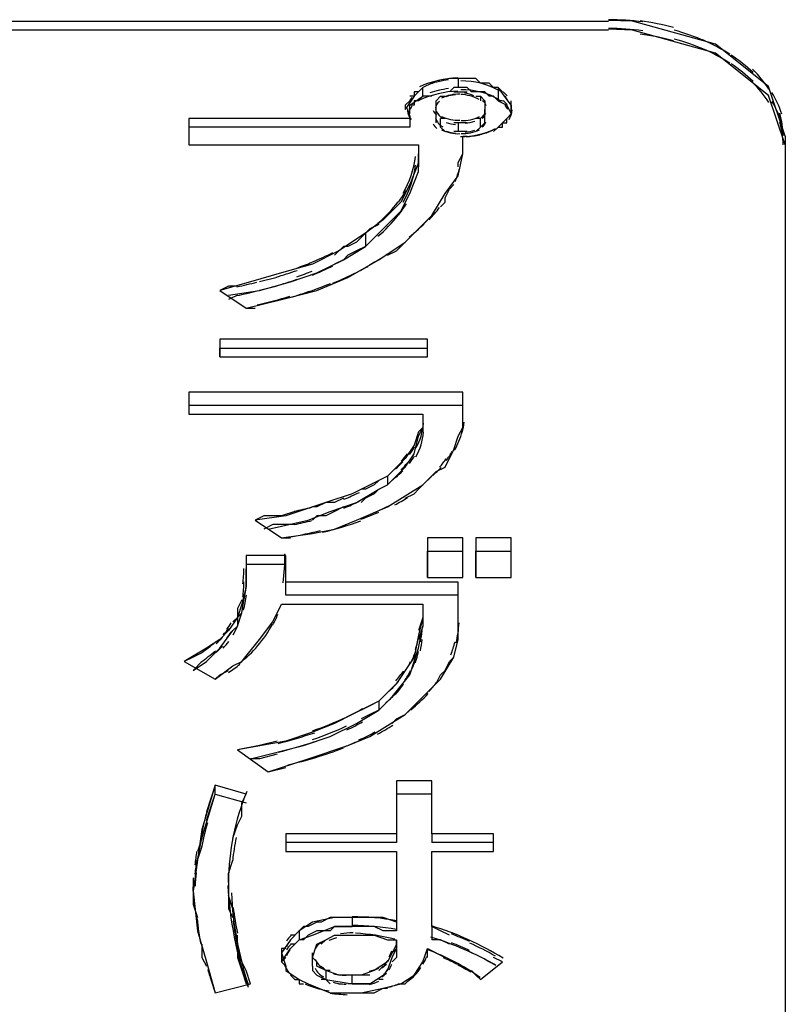
# Model space of a CAD drawing. Extents: x -192 to 204, y -138 to 138.
# Drawn here: x 97 to 99, y 52 to 54 of the extents above; entities that cross this region are included whole.
import ezdxf

# ---------------------------------------------------------------- set-up
doc = ezdxf.new("R2010")
doc.units = 0
doc.layers.get('0').update_dxf_attribs({"linetype": 'CONTINUOUS'})

msp = doc.modelspace()

# ---------------------------------------------------------------- linework, layer by layer
at = {"linetype": 'CONTINUOUS'}
for p, q in [((95.730011, 54.279999), (98.390015, 54.279999)), ((98.444, 54.279999), (98.390015, 54.281998)), ((98.631989, 54.227997), (98.444, 54.279999)), ((98.390015, 54.259995), (95.730011, 54.259995)), ((98.444, 54.259995), (98.390015, 54.261993)), ((98.631989, 54.207993), (98.444, 54.259995)), ((98.752014, 54.132004), (98.631989, 54.227997)), ((98.752014, 54.112), (98.631989, 54.207993)), ((97.98999, 54.139999), (97.970001, 54.130005)), ((98.040009, 54.149994), (98.029999, 54.149994)), ((98.049988, 54.149994), (98.040009, 54.149994)), ((98.049988, 54.149994), (98.049988, 54.130005)), ((98.070007, 54.149994), (98.049988, 54.149994)), ((98.079987, 54.149994), (98.070007, 54.149994)), ((98.089996, 54.149994), (98.079987, 54.149994)), ((98.100006, 54.139999), (98.089996, 54.149994)), ((98.109985, 54.139999), (98.100006, 54.139999)), ((98.119995, 54.139999), (98.109985, 54.139999)), ((98.130005, 54.130005), (98.119995, 54.139999)), ((97.970001, 54.130005), (97.950012, 54.110001)), ((97.950012, 54.119995), (97.950012, 54.110001)), ((97.959991, 54.119995), (97.950012, 54.119995)), ((97.970001, 54.130005), (97.959991, 54.119995)), ((97.970001, 54.110001), (97.970001, 54.130005)), ((98.040009, 54.130005), (98.029999, 54.119995)), ((98.049988, 54.130005), (98.040009, 54.130005)), ((98.040009, 54.119995), (98.049988, 54.119995)), ((98.070007, 54.130005), (98.049988, 54.130005)), ((98.049988, 54.119995), (98.070007, 54.119995)), ((98.079987, 54.119995), (98.070007, 54.130005)), ((98.089996, 54.119995), (98.079987, 54.119995)), ((98.100006, 54.119995), (98.089996, 54.119995)), ((98.109985, 54.119995), (98.100006, 54.119995)), ((98.119995, 54.110001), (98.109985, 54.119995)), ((98.140015, 54.130005), (98.130005, 54.130005)), ((98.140015, 54.130005), (98.140015, 54.100006)), ((98.170013, 54.089996), (98.140015, 54.130005)), ((98.149994, 54.119995), (98.140015, 54.130005)), ((98.790009, 54.020004), (98.752014, 54.132004)), ((97.950012, 54.110001), (97.929993, 54.080002)), ((97.940002, 54.100006), (97.929993, 54.089996)), ((97.940002, 54.089996), (97.970001, 54.110001)), ((97.950012, 54.110001), (97.940002, 54.110001)), ((97.950012, 54.100006), (97.950012, 54.089996)), ((97.959991, 54.100006), (97.950012, 54.100006)), ((97.970001, 54.110001), (97.959991, 54.100006)), ((97.98999, 54.110001), (97.970001, 54.110001)), ((98, 54.100006), (98.01001, 54.110001)), ((98, 54.089996), (98, 54.100006)), ((98.01001, 54.110001), (98.019989, 54.110001)), ((98.089996, 54.110001), (98.100006, 54.110001)), ((98.100006, 54.110001), (98.109985, 54.100006)), ((98.100006, 54.110001), (98.100006, 54.100006)), ((98.109985, 54.100006), (98.109985, 54.080002)), ((98.130005, 54.110001), (98.119995, 54.110001)), ((98.140015, 54.100006), (98.130005, 54.110001)), ((98.140015, 54.100006), (98.160004, 54.089996)), ((98.149994, 54.100006), (98.140015, 54.100006)), ((98.170013, 54.089996), (98.170013, 54.100006)), ((98.790009, 54), (98.752014, 54.112)), ((97.929993, 54.089996), (97.929993, 54.080002)), ((97.940002, 54.070007), (97.940002, 54.089996)), ((97.950012, 54.089996), (97.940002, 54.089996)), ((98, 54.080002), (98, 54.089996)), ((98, 54.059998), (98, 54.089996)), ((98, 54.070007), (98, 54.080002)), ((98, 54.059998), (98, 54.080002)), ((98.109985, 54.070007), (98.100006, 54.059998)), ((98.109985, 54.089996), (98.109985, 54.080002)), ((98.109985, 54.080002), (98.109985, 54.070007)), ((98.109985, 54.059998), (98.109985, 54.080002)), ((98.160004, 54.089996), (98.170013, 54.070007)), ((98.160004, 54.059998), (98.170013, 54.070007)), ((98.170013, 54.070007), (98.170013, 54.089996)), ((98.170013, 54.089996), (98.170013, 54.080002)), ((98.170013, 54.070007), (98.170013, 54.080002)), ((97.440002, 54.059998), (97.440002, 54.039993)), ((97.940002, 54.059998), (97.440002, 54.059998)), ((97.440002, 54.059998), (97.440002, 54)), ((97.940002, 54.059998), (97.940002, 54.039993)), ((98, 54.050003), (98, 54.059998)), ((98.019989, 54.059998), (98.01001, 54.059998)), ((98.01001, 54.039993), (98.01001, 54.059998)), ((98.049988, 54.050003), (98.040009, 54.050003)), ((98.070007, 54.050003), (98.049988, 54.050003)), ((98.049988, 54.050003), (98.049988, 54.029999)), ((98.100006, 54.059998), (98.089996, 54.059998)), ((98.100006, 54.039993), (98.100006, 54.059998)), ((98.100006, 54.039993), (98.109985, 54.050003)), ((98.109985, 54.050003), (98.109985, 54.059998)), ((98.140015, 54.039993), (98.149994, 54.050003)), ((98.149994, 54.050003), (98.160004, 54.059998)), ((98.149994, 54.050003), (98.160004, 54.050003)), ((98.149994, 54.039993), (98.149994, 54.050003)), ((98.160004, 54.050003), (98.160004, 54.059998)), ((97.440002, 54.039993), (97.440002, 54)), ((97.940002, 54.039993), (97.440002, 54.039993)), ((98.019989, 54.029999), (98.01001, 54.039993)), ((98.049988, 54.029999), (98.040009, 54.029999)), ((98.070007, 54.029999), (98.049988, 54.029999)), ((98.100006, 54.039993), (98.089996, 54.029999)), ((98.130005, 54.029999), (98.140015, 54.039993)), ((98.140015, 54.039993), (98.149994, 54.039993)), ((98.059998, 54.009995), (98.059998, 54.020004)), ((98.059998, 54.020004), (98.070007, 54.020004)), ((98.059998, 53.979996), (98.059998, 54.009995)), ((98.059998, 53.990005), (98.059998, 54.009995)), ((98.790009, 54.020004), (98.790009, 48.630005)), ((97.440002, 54), (97.959991, 54)), ((97.959991, 54), (97.959991, 53.960007)), ((97.959991, 54), (97.959991, 53.979996)), ((97.959991, 54), (97.959991, 53.990005)), ((97.959991, 53.990005), (97.959991, 53.979996)), ((98.059998, 53.979996), (98.059998, 53.990005)), ((97.959991, 53.960007), (97.940002, 53.910004)), ((97.959991, 53.940002), (97.959991, 53.979996)), ((97.959991, 53.979996), (97.959991, 53.970001)), ((97.959991, 53.970001), (97.959991, 53.949997)), ((98.049988, 53.929993), (98.059998, 53.979996)), ((98.049988, 53.960007), (98.059998, 53.979996)), ((98.049988, 53.949997), (98.049988, 53.960007)), ((97.940002, 53.889999), (97.959991, 53.940002)), ((98.019989, 53.889999), (98.049988, 53.929993)), ((97.940002, 53.910004), (97.920013, 53.869995)), ((98.019989, 53.880005), (98.029999, 53.899994)), ((98.029999, 53.899994), (98.040009, 53.910004)), ((97.920013, 53.869995), (97.880005, 53.830002)), ((97.920013, 53.850006), (97.940002, 53.889999)), ((97.98999, 53.839996), (98.019989, 53.889999)), ((98.01001, 53.860001), (98.019989, 53.869995)), ((98.019989, 53.869995), (98.019989, 53.880005)), ((97.880005, 53.809998), (97.920013, 53.850006)), ((97.880005, 53.830002), (97.839996, 53.800003)), ((97.970001, 53.820007), (97.98999, 53.839996)), ((97.839996, 53.770004), (97.880005, 53.809998)), ((97.850006, 53.809998), (97.839996, 53.800003)), ((97.869995, 53.820007), (97.850006, 53.809998)), ((97.929993, 53.779999), (97.970001, 53.820007)), ((97.839996, 53.800003), (97.779999, 53.759995)), ((97.820007, 53.779999), (97.799988, 53.770004)), ((97.839996, 53.800003), (97.820007, 53.779999)), ((97.839996, 53.800003), (97.839996, 53.770004)), ((97.850006, 53.779999), (97.839996, 53.770004)), ((97.869995, 53.800003), (97.850006, 53.779999)), ((97.869995, 53.740005), (97.929993, 53.779999)), ((97.910004, 53.759995), (97.929993, 53.779999)), ((97.929993, 53.779999), (97.940002, 53.789993)), ((97.779999, 53.759995), (97.720001, 53.729996)), ((97.790009, 53.770004), (97.769989, 53.75)), ((97.790009, 53.740005), (97.839996, 53.770004)), ((97.799988, 53.770004), (97.790009, 53.770004)), ((97.820007, 53.759995), (97.799988, 53.75)), ((97.839996, 53.770004), (97.820007, 53.759995)), ((97.890015, 53.75), (97.910004, 53.759995)), ((97.730011, 53.710007), (97.790009, 53.740005)), ((97.790009, 53.740005), (97.769989, 53.729996)), ((97.799988, 53.75), (97.790009, 53.740005)), ((97.799988, 53.699997), (97.869995, 53.740005)), ((97.720001, 53.729996), (97.649994, 53.710007)), ((97.649994, 53.710007), (97.579987, 53.690002)), ((97.640015, 53.699997), (97.600006, 53.690002)), ((97.670013, 53.690002), (97.730011, 53.710007)), ((97.730011, 53.669998), (97.799988, 53.699997)), ((97.579987, 53.690002), (97.51001, 53.669998)), ((97.529999, 53.679993), (97.51001, 53.669998)), ((97.51001, 53.669998), (97.570007, 53.630005)), ((97.549988, 53.679993), (97.529999, 53.679993)), ((97.529999, 53.660004), (97.600006, 53.669998)), ((97.600006, 53.669998), (97.670013, 53.690002)), ((97.640015, 53.679993), (97.600006, 53.669998)), ((97.649994, 53.649994), (97.730011, 53.669998)), ((97.549988, 53.660004), (97.529999, 53.649994)), ((97.570007, 53.630005), (97.649994, 53.649994)), ((97.570007, 53.630005), (97.589996, 53.630005)), ((97.51001, 53.559998), (97.51001, 53.539993)), ((97.980011, 53.559998), (97.51001, 53.559998)), ((97.51001, 53.559998), (97.51001, 53.520004)), ((97.980011, 53.520004), (97.980011, 53.559998)), ((97.51001, 53.520004), (97.51001, 53.539993)), ((97.51001, 53.539993), (97.980011, 53.539993)), ((97.51001, 53.520004), (97.980011, 53.520004)), ((97.440002, 53.440002), (97.440002, 53.410004)), ((98.059998, 53.440002), (97.440002, 53.440002)), ((97.440002, 53.440002), (97.440002, 53.389999)), ((98.059998, 53.389999), (98.059998, 53.440002)), ((98.059998, 53.410004), (97.440002, 53.410004)), ((97.440002, 53.410004), (97.440002, 53.389999)), ((97.440002, 53.389999), (97.970001, 53.389999)), ((97.970001, 53.389999), (97.970001, 53.360001)), ((97.970001, 53.389999), (97.970001, 53.369995)), ((98.059998, 53.360001), (98.059998, 53.389999)), ((98.059998, 53.369995), (98.059998, 53.389999)), ((97.970001, 53.360001), (97.959991, 53.350006)), ((97.959991, 53.339996), (97.970001, 53.360001)), ((97.970001, 53.360001), (97.970001, 53.350006)), ((98.049988, 53.339996), (98.059998, 53.360001)), ((97.959991, 53.350006), (97.950012, 53.320007)), ((97.950012, 53.300003), (97.959991, 53.339996)), ((98.040009, 53.309998), (98.049988, 53.339996)), ((97.950012, 53.320007), (97.929993, 53.289993)), ((97.929993, 53.289993), (97.920013, 53.279999)), ((97.929993, 53.270004), (97.950012, 53.300003)), ((98.019989, 53.270004), (98.040009, 53.309998)), ((97.920013, 53.279999), (97.890015, 53.25)), ((97.890015, 53.229996), (97.929993, 53.270004)), ((97.910004, 53.270004), (97.890015, 53.25)), ((98, 53.259995), (98.019989, 53.270004)), ((97.890015, 53.25), (97.869995, 53.240005)), ((97.910004, 53.25), (97.890015, 53.229996)), ((97.890015, 53.25), (97.890015, 53.229996)), ((97.970001, 53.229996), (98, 53.259995)), ((97.970001, 53.229996), (97.98999, 53.25)), ((97.869995, 53.240005), (97.809998, 53.210007)), ((97.859985, 53.229996), (97.839996, 53.220001)), ((97.869995, 53.240005), (97.859985, 53.229996)), ((97.869995, 53.220001), (97.890015, 53.229996)), ((97.890015, 53.179993), (97.970001, 53.229996)), ((97.959991, 53.220001), (97.970001, 53.229996)), ((97.809998, 53.210007), (97.75, 53.190002)), ((97.790009, 53.199997), (97.769989, 53.190002)), ((97.820007, 53.190002), (97.869995, 53.220001)), ((97.839996, 53.220001), (97.829987, 53.220001)), ((97.839996, 53.199997), (97.829987, 53.190002)), ((97.859985, 53.210007), (97.839996, 53.199997)), ((97.869995, 53.220001), (97.859985, 53.210007)), ((97.929993, 53.199997), (97.950012, 53.210007)), ((97.950012, 53.210007), (97.959991, 53.220001)), ((97.75, 53.190002), (97.660004, 53.160004)), ((97.730011, 53.179993), (97.720001, 53.179993)), ((97.75, 53.190002), (97.730011, 53.179993)), ((97.769989, 53.190002), (97.75, 53.190002)), ((97.76001, 53.169998), (97.820007, 53.190002)), ((97.790009, 53.179993), (97.769989, 53.169998)), ((97.820007, 53.149994), (97.890015, 53.179993)), ((97.660004, 53.160004), (97.589996, 53.149994)), ((97.609985, 53.160004), (97.589996, 53.149994)), ((97.630005, 53.160004), (97.609985, 53.160004)), ((97.649994, 53.160004), (97.630005, 53.160004)), ((97.679993, 53.169998), (97.649994, 53.160004)), ((97.709991, 53.149994), (97.76001, 53.169998)), ((97.730011, 53.160004), (97.720001, 53.149994)), ((97.75, 53.160004), (97.730011, 53.160004)), ((97.769989, 53.169998), (97.75, 53.160004)), ((97.589996, 53.149994), (97.649994, 53.110001)), ((97.630005, 53.139999), (97.609985, 53.130005)), ((97.619995, 53.130005), (97.709991, 53.149994)), ((97.649994, 53.139999), (97.630005, 53.139999)), ((97.679993, 53.139999), (97.649994, 53.139999)), ((97.769989, 53.130005), (97.820007, 53.149994)), ((97.649994, 53.110001), (97.720001, 53.119995)), ((97.720001, 53.119995), (97.769989, 53.130005)), ((97.649994, 53.110001), (97.670013, 53.110001)), ((97.980011, 53.110001), (97.980011, 53.020004)), ((97.980011, 53.110001), (97.980011, 53.080002)), ((98.059998, 53.110001), (97.980011, 53.110001)), ((98.059998, 53.020004), (98.059998, 53.110001)), ((98.089996, 53.110001), (98.089996, 53.020004)), ((98.089996, 53.110001), (98.089996, 53.080002)), ((98.170013, 53.110001), (98.089996, 53.110001)), ((98.170013, 53.020004), (98.170013, 53.110001)), ((97.570007, 53.070007), (97.570007, 53.029999)), ((97.660004, 53.070007), (97.570007, 53.070007)), ((97.570007, 53.070007), (97.570007, 53.050003)), ((97.660004, 53.050003), (97.660004, 53.070007)), ((97.980011, 53.080002), (98.059998, 53.080002)), ((97.980011, 53.020004), (97.980011, 53.080002)), ((98.089996, 53.080002), (98.170013, 53.080002)), ((98.089996, 53.020004), (98.089996, 53.080002)), ((97.660004, 53.050003), (97.570007, 53.050003)), ((97.570007, 53.050003), (97.570007, 53.039993)), ((97.660004, 53.039993), (97.660004, 53.050003)), ((97.570007, 53.020004), (97.570007, 53.039993)), ((97.570007, 53.029999), (97.570007, 53)), ((97.570007, 53.029999), (97.570007, 53.009995)), ((97.660004, 53.020004), (97.660004, 53.039993)), ((97.570007, 53), (97.559998, 52.960007)), ((97.559998, 52.940002), (97.570007, 53)), ((97.570007, 53), (97.570007, 53.020004)), ((97.660004, 53.009995), (97.660004, 53.020004)), ((97.660004, 52.979996), (97.660004, 53.009995)), ((98.049988, 53.009995), (97.660004, 53.009995)), ((97.980011, 53.020004), (98.059998, 53.020004)), ((98.049988, 52.929993), (98.049988, 53.009995)), ((98.089996, 53.020004), (98.170013, 53.020004)), ((98.049988, 52.979996), (97.660004, 52.979996)), ((97.559998, 52.970001), (97.549988, 52.949997)), ((97.559998, 52.960007), (97.549988, 52.929993)), ((97.630005, 52.919998), (97.649994, 52.960007)), ((97.640015, 52.940002), (97.649994, 52.960007)), ((97.649994, 52.960007), (97.970001, 52.960007)), ((97.970001, 52.960007), (97.970001, 52.940002)), ((97.970001, 52.960007), (97.970001, 52.929993)), ((97.549988, 52.949997), (97.549988, 52.929993)), ((97.549988, 52.910004), (97.559998, 52.940002)), ((97.559998, 52.940002), (97.549988, 52.929993)), ((97.970001, 52.940002), (97.970001, 52.910004)), ((97.549988, 52.929993), (97.529999, 52.899994)), ((97.549988, 52.929993), (97.540009, 52.919998)), ((97.549988, 52.929993), (97.549988, 52.910004)), ((97.600006, 52.880005), (97.630005, 52.919998)), ((97.970001, 52.929993), (97.959991, 52.889999)), ((97.970001, 52.929993), (97.959991, 52.899994)), ((97.970001, 52.929993), (97.970001, 52.910004)), ((98.049988, 52.880005), (98.049988, 52.929993)), ((98.049988, 52.919998), (98.049988, 52.929993)), ((97.529999, 52.899994), (97.51001, 52.880005)), ((97.51001, 52.860001), (97.540009, 52.899994)), ((97.540009, 52.899994), (97.549988, 52.910004)), ((97.549988, 52.910004), (97.540009, 52.889999)), ((97.959991, 52.889999), (97.950012, 52.839996)), ((97.959991, 52.860001), (97.970001, 52.910004)), ((97.970001, 52.910004), (97.959991, 52.880005)), ((97.51001, 52.880005), (97.480011, 52.860001)), ((97.559998, 52.830002), (97.600006, 52.880005)), ((98.040009, 52.839996), (98.049988, 52.880005)), ((97.480011, 52.860001), (97.429993, 52.830002)), ((97.470001, 52.850006), (97.450012, 52.839996)), ((97.480011, 52.830002), (97.51001, 52.860001)), ((97.950012, 52.830002), (97.959991, 52.860001)), ((97.450012, 52.839996), (97.429993, 52.830002)), ((97.429993, 52.830002), (97.5, 52.789993)), ((97.450012, 52.809998), (97.480011, 52.830002)), ((97.470001, 52.830002), (97.450012, 52.809998)), ((97.540009, 52.820007), (97.559998, 52.830002)), ((97.950012, 52.839996), (97.929993, 52.809998)), ((97.940002, 52.800003), (97.950012, 52.830002)), ((98.01001, 52.789993), (98.040009, 52.839996)), ((98.019989, 52.809998), (98.029999, 52.830002)), ((98.029999, 52.830002), (98.040009, 52.839996)), ((97.5, 52.789993), (97.540009, 52.820007)), ((97.5, 52.789993), (97.51001, 52.800003)), ((97.51001, 52.800003), (97.529999, 52.809998)), ((97.899994, 52.75), (97.940002, 52.800003)), ((97.929993, 52.809998), (97.910004, 52.779999)), ((98, 52.779999), (98.01001, 52.800003)), ((98.01001, 52.800003), (98.019989, 52.809998)), ((97.910004, 52.779999), (97.869995, 52.740005)), ((97.970001, 52.75), (98.01001, 52.789993)), ((97.890015, 52.759995), (97.880005, 52.75)), ((97.869995, 52.740005), (97.809998, 52.710007)), ((97.869995, 52.740005), (97.850006, 52.729996)), ((97.869995, 52.720001), (97.899994, 52.75)), ((97.880005, 52.75), (97.869995, 52.740005)), ((97.869995, 52.740005), (97.869995, 52.720001)), ((97.890015, 52.740005), (97.880005, 52.729996)), ((97.929993, 52.710007), (97.970001, 52.75)), ((97.809998, 52.710007), (97.769989, 52.690002)), ((97.820007, 52.690002), (97.869995, 52.720001)), ((97.850006, 52.729996), (97.829987, 52.720001)), ((97.850006, 52.710007), (97.829987, 52.699997)), ((97.869995, 52.720001), (97.850006, 52.710007)), ((97.850006, 52.660004), (97.929993, 52.710007)), ((97.880005, 52.729996), (97.869995, 52.720001)), ((97.910004, 52.699997), (97.929993, 52.710007)), ((97.929993, 52.710007), (97.940002, 52.720001)), ((97.769989, 52.690002), (97.720001, 52.669998)), ((97.76001, 52.660004), (97.820007, 52.690002)), ((97.899994, 52.690002), (97.910004, 52.699997)), ((97.720001, 52.669998), (97.660004, 52.649994)), ((97.660004, 52.649994), (97.549988, 52.630005)), ((97.640015, 52.649994), (97.600006, 52.639999)), ((97.700012, 52.639999), (97.76001, 52.660004)), ((97.799988, 52.639999), (97.850006, 52.660004)), ((97.600006, 52.639999), (97.549988, 52.630005)), ((97.549988, 52.630005), (97.619995, 52.580002)), ((97.579987, 52.610001), (97.700012, 52.639999)), ((97.709991, 52.610001), (97.799988, 52.639999)), ((97.600006, 52.610001), (97.579987, 52.610001)), ((97.640015, 52.619995), (97.600006, 52.610001)), ((97.619995, 52.580002), (97.709991, 52.610001)), ((97.619995, 52.580002), (97.660004, 52.589996)), ((97.910004, 52.559998), (97.910004, 52.529999)), ((97.98999, 52.559998), (97.910004, 52.559998)), ((97.910004, 52.559998), (97.910004, 52.440002)), ((97.98999, 52.440002), (97.98999, 52.559998)), ((97.5, 52.550003), (97.470001, 52.449997)), ((97.5, 52.550003), (97.48999, 52.520004)), ((97.5, 52.529999), (97.5, 52.550003)), ((97.570007, 52.529999), (97.5, 52.550003)), ((97.470001, 52.429993), (97.5, 52.529999)), ((97.48999, 52.520004), (97.480011, 52.490005)), ((97.48999, 52.5), (97.5, 52.529999)), ((97.5, 52.529999), (97.570007, 52.509995)), ((97.559998, 52.509995), (97.570007, 52.529999)), ((97.559998, 52.479996), (97.559998, 52.509995)), ((97.910004, 52.529999), (97.910004, 52.419998)), ((97.98999, 52.529999), (97.910004, 52.529999)), ((97.480011, 52.470001), (97.48999, 52.5)), ((97.549988, 52.460007), (97.559998, 52.479996)), ((97.470001, 52.449997), (97.459991, 52.380005)), ((97.540009, 52.429993), (97.549988, 52.460007)), ((97.459991, 52.380005), (97.470001, 52.429993)), ((97.470001, 52.429993), (97.459991, 52.399994)), ((97.660004, 52.440002), (97.660004, 52.419998)), ((97.910004, 52.440002), (97.660004, 52.440002)), ((97.660004, 52.440002), (97.660004, 52.399994)), ((97.660004, 52.419998), (97.660004, 52.399994)), ((97.910004, 52.419998), (97.660004, 52.419998)), ((97.910004, 52.440002), (97.910004, 52.419998)), ((97.98999, 52.440002), (97.98999, 52.419998)), ((98.130005, 52.440002), (97.98999, 52.440002)), ((98.130005, 52.419998), (97.98999, 52.419998)), ((98.130005, 52.399994), (98.130005, 52.440002)), ((97.459991, 52.380005), (97.470001, 52.410004)), ((97.660004, 52.399994), (97.910004, 52.399994)), ((97.910004, 52.399994), (97.910004, 52.380005)), ((97.910004, 52.399994), (97.910004, 52.240005)), ((97.98999, 52.399994), (98.130005, 52.399994)), ((97.98999, 52.229996), (97.98999, 52.399994)), ((97.459991, 52.380005), (97.450012, 52.309998)), ((97.529999, 52.350006), (97.540009, 52.380005)), ((97.910004, 52.380005), (97.910004, 52.220001)), ((97.450012, 52.339996), (97.450012, 52.330002)), ((97.529999, 52.330002), (97.529999, 52.350006)), ((97.450012, 52.330002), (97.450012, 52.309998)), ((97.450012, 52.309998), (97.450012, 52.320007)), ((97.450012, 52.309998), (97.459991, 52.220001)), ((97.450012, 52.309998), (97.450012, 52.279999)), ((97.529999, 52.330002), (97.529999, 52.300003)), ((97.529999, 52.300003), (97.529999, 52.270004)), ((97.540009, 52.270004), (97.529999, 52.300003)), ((97.450012, 52.279999), (97.459991, 52.25)), ((97.529999, 52.270004), (97.540009, 52.25)), ((97.769989, 52.25), (97.720001, 52.240005)), ((97.76001, 52.25), (97.73999, 52.240005)), ((97.769989, 52.25), (97.76001, 52.25)), ((97.809998, 52.25), (97.769989, 52.25)), ((97.790009, 52.25), (97.769989, 52.25)), ((97.809998, 52.25), (97.790009, 52.25)), ((97.809998, 52.25), (97.809998, 52.229996)), ((97.829987, 52.25), (97.809998, 52.25)), ((97.859985, 52.25), (97.829987, 52.25)), ((97.880005, 52.25), (97.859985, 52.25)), ((97.910004, 52.240005), (97.880005, 52.25)), ((97.459991, 52.220001), (97.480011, 52.149994)), ((97.690002, 52.220001), (97.670013, 52.199997)), ((97.690002, 52.220001), (97.679993, 52.210007)), ((97.720001, 52.240005), (97.690002, 52.220001)), ((97.700012, 52.229996), (97.690002, 52.220001)), ((97.690002, 52.220001), (97.690002, 52.199997)), ((97.709991, 52.229996), (97.700012, 52.229996)), ((97.730011, 52.240005), (97.709991, 52.229996)), ((97.730011, 52.220001), (97.709991, 52.210007)), ((97.720001, 52.210007), (97.769989, 52.229996)), ((97.73999, 52.240005), (97.730011, 52.240005)), ((97.73999, 52.220001), (97.730011, 52.220001)), ((97.76001, 52.220001), (97.73999, 52.220001)), ((97.769989, 52.229996), (97.76001, 52.220001)), ((97.769989, 52.229996), (97.809998, 52.229996)), ((97.790009, 52.229996), (97.769989, 52.229996)), ((97.809998, 52.229996), (97.790009, 52.229996)), ((97.829987, 52.229996), (97.809998, 52.229996)), ((97.859985, 52.229996), (97.829987, 52.229996)), ((97.880005, 52.220001), (97.859985, 52.229996)), ((97.910004, 52.220001), (97.880005, 52.220001)), ((97.910004, 52.240005), (97.910004, 52.220001)), ((97.98999, 52.229996), (97.98999, 52.199997)), ((98.01001, 52.220001), (97.98999, 52.229996)), ((98.029999, 52.210007), (98.01001, 52.220001)), ((97.549988, 52.179993), (97.549988, 52.210007)), ((97.670013, 52.199997), (97.649994, 52.169998)), ((97.679993, 52.210007), (97.670013, 52.210007)), ((97.670013, 52.179993), (97.690002, 52.199997)), ((97.690002, 52.199997), (97.679993, 52.190002)), ((97.690002, 52.199997), (97.720001, 52.210007)), ((97.700012, 52.199997), (97.690002, 52.199997)), ((97.709991, 52.210007), (97.700012, 52.199997)), ((97.730011, 52.190002), (97.75, 52.199997)), ((97.73999, 52.190002), (97.75, 52.199997)), ((97.75, 52.199997), (97.769989, 52.210007)), ((97.769989, 52.210007), (97.820007, 52.210007)), ((97.769989, 52.210007), (97.779999, 52.210007)), ((97.809998, 52.210007), (97.820007, 52.210007)), ((97.820007, 52.210007), (97.839996, 52.210007)), ((97.839996, 52.210007), (97.859985, 52.210007)), ((97.859985, 52.210007), (97.890015, 52.199997)), ((97.890015, 52.199997), (97.910004, 52.199997)), ((97.910004, 52.199997), (97.910004, 52.190002)), ((97.910004, 52.179993), (97.910004, 52.199997)), ((98.01001, 52.199997), (97.98999, 52.199997)), ((98.029999, 52.190002), (98.01001, 52.199997)), ((97.470001, 52.190002), (97.470001, 52.160004)), ((97.549988, 52.190002), (97.549988, 52.160004)), ((97.559998, 52.149994), (97.549988, 52.179993)), ((97.649994, 52.149994), (97.670013, 52.179993)), ((97.649994, 52.179993), (97.649994, 52.169998)), ((97.660004, 52.179993), (97.649994, 52.179993)), ((97.679993, 52.190002), (97.670013, 52.190002)), ((97.720001, 52.160004), (97.730011, 52.190002)), ((97.910004, 52.190002), (97.899994, 52.169998)), ((97.899994, 52.160004), (97.910004, 52.179993)), ((97.910004, 52.179993), (97.899994, 52.169998)), ((97.910004, 52.190002), (97.910004, 52.179993)), ((97.910004, 52.179993), (97.910004, 52.169998)), ((97.970001, 52.149994), (97.980011, 52.179993)), ((97.980011, 52.179993), (98.019989, 52.160004)), ((97.980011, 52.169998), (97.980011, 52.179993)), ((97.470001, 52.160004), (97.480011, 52.139999)), ((97.549988, 52.160004), (97.559998, 52.130005)), ((97.649994, 52.169998), (97.660004, 52.139999)), ((97.649994, 52.169998), (97.649994, 52.160004)), ((97.660004, 52.160004), (97.649994, 52.149994)), ((97.649994, 52.160004), (97.649994, 52.149994)), ((97.720001, 52.160004), (97.720001, 52.169998)), ((97.730011, 52.149994), (97.720001, 52.160004)), ((97.720001, 52.139999), (97.720001, 52.160004)), ((97.899994, 52.169998), (97.890015, 52.149994)), ((97.890015, 52.130005), (97.899994, 52.160004)), ((97.910004, 52.160004), (97.899994, 52.149994)), ((97.910004, 52.169998), (97.910004, 52.160004)), ((97.980011, 52.160004), (97.980011, 52.169998)), ((98.149994, 52.149994), (98.130005, 52.160004)), ((97.480011, 52.149994), (97.5, 52.080002)), ((97.570007, 52.130005), (97.559998, 52.149994)), ((97.559998, 52.130005), (97.570007, 52.100006)), ((97.579987, 52.100006), (97.570007, 52.130005)), ((97.649994, 52.149994), (97.660004, 52.139999)), ((97.660004, 52.139999), (97.660004, 52.130005)), ((97.660004, 52.130005), (97.690002, 52.110001)), ((97.720001, 52.139999), (97.720001, 52.130005)), ((97.720001, 52.130005), (97.730011, 52.119995)), ((97.730011, 52.139999), (97.730011, 52.149994)), ((97.75, 52.130005), (97.730011, 52.139999)), ((97.75, 52.130005), (97.73999, 52.139999)), ((97.779999, 52.119995), (97.75, 52.130005)), ((97.76001, 52.130005), (97.75, 52.130005)), ((97.75, 52.130005), (97.75, 52.110001)), ((97.859985, 52.130005), (97.829987, 52.119995)), ((97.890015, 52.149994), (97.859985, 52.130005)), ((97.880005, 52.139999), (97.869995, 52.130005)), ((97.880005, 52.119995), (97.890015, 52.130005)), ((97.950012, 52.119995), (97.970001, 52.149994)), ((98.079987, 52.130005), (98.089996, 52.119995)), ((98.100006, 52.110001), (98.149994, 52.149994)), ((97.48999, 52.110001), (97.5, 52.080002)), ((97.670013, 52.119995), (97.679993, 52.110001)), ((97.679993, 52.110001), (97.690002, 52.110001)), ((97.690002, 52.110001), (97.709991, 52.100006)), ((97.690002, 52.110001), (97.690002, 52.100006)), ((97.730011, 52.119995), (97.75, 52.110001)), ((97.75, 52.110001), (97.73999, 52.110001)), ((97.75, 52.110001), (97.809998, 52.100006)), ((97.76001, 52.100006), (97.75, 52.110001)), ((97.809998, 52.119995), (97.779999, 52.119995)), ((97.809998, 52.119995), (97.799988, 52.119995)), ((97.829987, 52.119995), (97.809998, 52.119995)), ((97.809998, 52.100006), (97.809998, 52.119995)), ((97.839996, 52.119995), (97.829987, 52.119995)), ((97.850006, 52.119995), (97.839996, 52.119995)), ((97.850006, 52.100006), (97.880005, 52.119995)), ((97.880005, 52.110001), (97.869995, 52.110001)), ((97.920013, 52.100006), (97.950012, 52.119995)), ((97.929993, 52.100006), (97.940002, 52.110001)), ((98.089996, 52.119995), (98.100006, 52.110001)), ((97.5, 52.080002), (97.579987, 52.100006)), ((97.690002, 52.100006), (97.700012, 52.100006)), ((97.709991, 52.100006), (97.76001, 52.080002)), ((97.809998, 52.100006), (97.799988, 52.100006)), ((97.809998, 52.100006), (97.850006, 52.100006)), ((97.829987, 52.100006), (97.809998, 52.100006)), ((97.839996, 52.100006), (97.829987, 52.100006)), ((97.829987, 52.080002), (97.880005, 52.089996)), ((97.850006, 52.100006), (97.839996, 52.100006)), ((97.859985, 52.080002), (97.880005, 52.089996)), ((97.880005, 52.089996), (97.920013, 52.100006)), ((97.880005, 52.089996), (97.890015, 52.089996)), ((97.920013, 52.100006), (97.929993, 52.100006)), ((97.76001, 52.080002), (97.820007, 52.080002)), ((97.790009, 52.080002), (97.809998, 52.080002)), ((97.809998, 52.080002), (97.829987, 52.080002)), ((97.820007, 52.080002), (97.829987, 52.080002)), ((97.829987, 52.080002), (97.850006, 52.080002)), ((97.850006, 52.080002), (97.859985, 52.080002))]:
    msp.add_line(p, q, dxfattribs=at)
for centre, radius, start, end in [((98.390015, 53.679993), 0.603475, 82.599998, 90), ((98.390015, 53.720001), 0.565128, 74.900002, 82.699997), ((98.390015, 53.660004), 0.603475, 82.599998, 90), ((98.390015, 53.690002), 0.565129, 74.900002, 82.699997), ((98.410004, 53.779999), 0.496532, 66.5, 75), ((98.410004, 53.759995), 0.496531, 66.5, 75), ((98.440002, 53.860001), 0.411509, 57, 66.599998), ((98.440002, 53.839996), 0.411509, 57, 66.599998), ((98.48999, 53.929993), 0.32573, 45.799999, 57), ((98.48999, 53.910004), 0.32573, 45.799999, 57), ((98.540009, 53.990005), 0.252708, 32.599998, 45.900002), ((98.059998, 53.910004), 0.242083, 92.599998, 113.900002), ((98.059998, 53.919998), 0.229897, 103.300003, 108.900002), ((98.059998, 53.919998), 0.229754, 98, 103.699997), ((98.059998, 53.979996), 0.164736, 59.700001, 91.400002), ((98.540009, 53.960007), 0.252708, 32.599998, 45.900002), ((98.059998, 53.880005), 0.242083, 92.599998, 113.900002), ((98.059998, 53.899994), 0.229898, 103.300003, 108.900002), ((98.059998, 53.899994), 0.229753, 98, 103.699997), ((98.049988, 54.029999), 0.084662, 87.599998, 116.599998), ((98.049988, 54.009995), 0.104318, 63, 86.900002), ((98.059998, 53.960007), 0.164608, 59.700001, 91.400002), ((98.049988, 54.020004), 0.097952, 68.800003, 81.599998), ((98.109985, 54.070007), 0.065079, 39.400002, 50.299999), ((98.589996, 54.009995), 0.201202, 17.1, 32.599998), ((97.980011, 54.080002), 0.044416, 141.600006, 159.600006), ((98.019989, 54.080002), 0.022193, 125.199997, 169.100006), ((98.049988, 54.029999), 0.083782, 94.5, 109.199997), ((98.089996, 54.080002), 0.024875, 20, 53.5), ((98.109985, 54.050003), 0.065079, 39.400002, 50.299999), ((98.119995, 54.080002), 0.046645, 25.9, 40), ((98.589996, 53.990005), 0.201202, 17.1, 32.599998), ((97.970001, 54.080002), 0.034942, 176, 220.300003), ((97.970001, 54.080002), 0.032944, 185.100006, 208.300003), ((97.980011, 54.059998), 0.044416, 141.600006, 159.600006), ((98.019989, 54.089996), 0.029572, 205, 231), ((98.029999, 54.089996), 0.032783, 195.5, 242.800003), ((98.089996, 54.080002), 0.023969, 305.700012, 340.700012), ((98.119995, 54.059998), 0.046645, 25.9, 40), ((98.130005, 54.080002), 0.041598, 327.200012, 358.600006), ((98.609985, 54.020004), 0.175031, 0.1, 17.1), ((98.019989, 54.059998), 0.029572, 205, 231), ((98.029999, 54.070007), 0.032593, 195.300003, 242.899994), ((98.049988, 54.139999), 0.084367, 243.399994, 272.5), ((98.049988, 54.130005), 0.083793, 250.800003, 265.5), ((98.059998, 54.139999), 0.084954, 267.600006, 296.600006), ((98.059998, 54.130005), 0.081102, 274.200012, 289.5), ((98.089996, 54.059998), 0.023969, 305.700012, 340.700012), ((98.609985, 54), 0.175031, 0.1, 17.1), ((98.049988, 54.110001), 0.084662, 243.399994, 272.399994), ((98.049988, 54.110001), 0.083793, 250.800003, 265.5), ((98.059998, 54.179993), 0.160871, 268.299988, 297.399994), ((98.059998, 54.110001), 0.08459, 267.5, 296.600006), ((98.059998, 54.110001), 0.081102, 274.200012, 289.5), ((98.070007, 54.160004), 0.139502, 282.200012, 294.5), ((98.059998, 54.190002), 0.171416, 272.5, 283), ((97.73999, 54), 0.214896, 329.399994, 353), ((97.73999, 53.979996), 0.214896, 329.399994, 353), ((97.820007, 54.009995), 0.241428, 337.399994, 345), ((97.690002, 54.039993), 0.281652, 323, 329.399994), ((97.660004, 54.070007), 0.323044, 310.100006, 321.899994), ((97.690002, 54.009995), 0.281652, 323, 329.399994), ((97.730011, 54.070007), 0.349218, 316.700012, 322.600006), ((97.660004, 54.039993), 0.323044, 310.100006, 321.899994), ((97.690002, 54.100006), 0.396686, 308.799988, 317), ((97.459991, 54.369995), 0.686012, 292.299988, 296.5), ((97.559998, 54.25), 0.596306, 299, 303.399994), ((97.390015, 54.550003), 0.884973, 286.200012, 289.5), ((97.410004, 54.5), 0.825808, 289.399994, 292), ((97.410004, 54.479996), 0.82581, 289.399994, 292), ((97.459991, 54.339996), 0.686011, 292.299988, 296.5), ((97.440002, 54.460007), 0.839744, 295.700012, 298.899994), ((97.390015, 54.529999), 0.884971, 286.200012, 289.5), ((97.459991, 54.440002), 0.812966, 292.100006, 295.600006), ((97.269989, 54.979996), 1.331013, 282.100006, 284.100006), ((97.269989, 54.960007), 1.331014, 282.100006, 284.100006), ((97.359985, 54.690002), 1.081043, 286.600006, 289.299988), ((97.399994, 54.570007), 0.954586, 289.200012, 292.200012), ((97.279999, 54.970001), 1.369282, 283.299988, 286.5), ((97.839996, 53.380005), 0.131781, 329.799988, 355.399994), ((97.910004, 53.389999), 0.154589, 344.899994, 353.299988), ((97.839996, 53.360001), 0.131781, 329.799988, 355.399994), ((97.880005, 53.399994), 0.185566, 330.399994, 344.700012), ((97.820007, 53.389999), 0.150632, 322.700012, 330.600006), ((97.779999, 53.419998), 0.195948, 315.899994, 322.299988), ((97.820007, 53.369995), 0.150631, 322.700012, 330.600006), ((97.829987, 53.429993), 0.238887, 318, 324), ((97.850006, 53.410004), 0.213214, 324.200012, 330.799988), ((97.769989, 53.429993), 0.213906, 310.200012, 316.299988), ((97.779999, 53.399994), 0.195949, 315.899994, 322.299988), ((97.809998, 53.449997), 0.269917, 312.5, 318.100006), ((97.769989, 53.410004), 0.213906, 310.200012, 316.299988), ((97.630005, 53.610001), 0.442782, 291.299988, 296.299988), ((97.709991, 53.559998), 0.423544, 297.600006, 302.100006), ((97.480011, 54.130005), 0.980054, 281.700012, 284.100006), ((97.630005, 53.589996), 0.442781, 291.299988, 296.299988), ((97.630005, 53.699997), 0.580212, 293.600006, 297.799988), ((97.600006, 53.789993), 0.677686, 289.799988, 293.5), ((97.480011, 54.100006), 0.980059, 281.700012, 284.100006), ((97.529999, 53.990005), 0.893197, 283.799988, 289.600006), ((97.459991, 54.25), 1.157189, 280.5, 283.899994), ((97.200012, 53.070007), 0.457792, 352.200012, 0.5), ((97.190002, 53.050003), 0.375043, 353.200012, 358.600006), ((97.190002, 53.020004), 0.375044, 353.200012, 358.600006), ((97.320007, 53.029999), 0.252116, 345.299988, 353.299988), ((97.320007, 53.009995), 0.252116, 345.299988, 353.299988), ((97.410004, 53.029999), 0.249588, 332, 338.100006), ((97.399994, 53), 0.159233, 322.299988, 328.899994), ((97.380005, 53.050003), 0.284004, 307.899994, 331.399994), ((97.809998, 52.929993), 0.242033, 346.200012, 357), ((97.369995, 53.029999), 0.203416, 316.700012, 322.100006), ((97.399994, 52.979996), 0.159233, 322.299988, 328.899994), ((97.76001, 52.919998), 0.209276, 347.399994, 354.399994), ((97.299988, 53.100006), 0.301806, 303.700012, 311.600006), ((97.350006, 53.039993), 0.227426, 311.899994, 316.899994), ((97.369995, 53), 0.203415, 316.700012, 322.100006), ((97.73999, 52.929993), 0.224965, 341.100006, 347.799988), ((97.76001, 52.899994), 0.209276, 347.399994, 354.399994), ((97.820007, 52.929993), 0.229327, 338.299988, 346.100006), ((97.299988, 53.080002), 0.301805, 303.700012, 311.600006), ((97.350006, 53.020004), 0.227426, 311.899994, 316.899994), ((97.76001, 52.919998), 0.204655, 333.299988, 340.799988), ((97.73999, 52.899994), 0.224966, 341.100006, 347.799988), ((97.350006, 53.080002), 0.328515, 303.200012, 308.799988), ((97.73999, 52.929993), 0.22547, 326.600006, 333.600006), ((97.76001, 52.899994), 0.204655, 333.299988, 340.799988), ((97.730011, 52.940002), 0.23585, 319.299988, 326.299988), ((97.73999, 52.910004), 0.22547, 326.600006, 333.600006), ((97.720001, 52.949997), 0.255224, 312.899994, 319.600006), ((97.730011, 52.910004), 0.23585, 319.299988, 326.299988), ((97.769989, 52.960007), 0.291189, 317.100006, 322.5), ((97.720001, 52.929993), 0.255224, 312.899994, 319.600006), ((97.730011, 52.990005), 0.34288, 308.299988, 317.299988), ((97.579987, 53.169998), 0.513382, 295.100006, 299.600006), ((97.48999, 53.360001), 0.7241, 288.5, 295.100006), ((97.579987, 53.139999), 0.513383, 295.100006, 299.600006), ((97.359985, 53.759995), 1.150602, 284.200012, 288.5), ((97.48999, 53.339996), 0.724099, 288.5, 295.100006), ((97.570007, 53.210007), 0.613151, 294.600006, 298.399994), ((97.630005, 53.110001), 0.503757, 298.100006, 302.700012), ((97.359985, 53.740005), 1.150604, 284.200012, 288.5), ((97.540009, 53.279999), 0.690734, 291, 294.5), ((97.450012, 53.529999), 0.958105, 282.899994, 290.799988), ((98.059998, 52.330002), 0.529902, 157.199997, 179.899994), ((98.269989, 52.270004), 0.818971, 164.100006, 168.399994), ((98.269989, 52.240005), 0.818971, 164.100006, 168.399994), ((98.049988, 52.330002), 0.512982, 168.600006, 174.399994), ((97.959991, 52.320007), 0.508416, 171, 174.399994), ((97.959991, 52.300003), 0.508415, 171, 174.399994), ((97.959991, 52.320007), 0.506099, 174.199997, 177.600006), ((97.959991, 52.300003), 0.5061, 174.199997, 177.600006), ((98.320007, 52.360001), 0.792134, 182.699997, 199.699997), ((98.309998, 52.339996), 0.774152, 182.5, 198.300003), ((98.269989, 52.360001), 0.734393, 186.800003, 191.399994), ((98.170013, 52.320007), 0.714889, 185.800003, 190.5), ((98.269989, 52.330002), 0.734392, 186.800003, 191.399994), ((97.809998, 51.690002), 0.562034, 79.699997, 90), ((97.809998, 51.669998), 0.562034, 79.699997, 90), ((97.779999, 51.550003), 0.712949, 58.599998, 72.900002), ((97.730011, 52.149994), 0.083687, 134.399994, 145.399994), ((97.720001, 52.160004), 0.063359, 144.399994, 158), ((97.799988, 52.100006), 0.107212, 103.900002, 113.599998), ((97.809998, 52.070007), 0.145615, 89.199997, 100.400002), ((97.790009, 51.740005), 0.475583, 75.800003, 86.699997), ((97.779999, 51.529999), 0.707247, 59.900002, 72.900002), ((97.779999, 51.550003), 0.710214, 65.400002, 69), ((97.730011, 52.130005), 0.083687, 134.399994, 145.399994), ((97.720001, 52.139999), 0.063359, 144.399994, 158), ((97.76001, 52.160004), 0.039172, 118.900002, 158.199997), ((97.829987, 52.199997), 0.074101, 328.700012, 340.100006), ((97.809998, 51.710007), 0.497401, 54.400002, 70.099998), ((97.779999, 51.529999), 0.710213, 65.400002, 69), ((97.779999, 51.539993), 0.716446, 60.400002, 65.599998), ((97.76001, 52.169998), 0.036944, 202.600006, 246), ((97.829987, 52.190002), 0.070706, 316.899994, 329.5), ((97.880005, 52.199997), 0.105658, 328.200012, 339.100006), ((97.809998, 51.690002), 0.512404, 62.299999, 66.199997), ((97.779999, 51.520004), 0.716447, 60.400002, 65.599998), ((97.970001, 52.270004), 0.505827, 195.800003, 199.199997), ((97.720001, 52.169998), 0.069211, 202.199997, 225.100006), ((97.76001, 52.149994), 0.036944, 202.600006, 246), ((97.829987, 52.220001), 0.093125, 281.899994, 295.399994), ((97.839996, 52.190002), 0.065464, 304.200012, 316.100006), ((97.829987, 52.169998), 0.070706, 316.899994, 329.5), ((97.829987, 52.169998), 0.074101, 328.700012, 340.100006), ((97.880005, 52.190002), 0.1005, 302.700012, 328.200012), ((97.850006, 51.759995), 0.43154, 58.099998, 62.599998), ((97.799988, 52.229996), 0.111368, 252.800003, 261.700012), ((97.799988, 52.259995), 0.140573, 261.299988, 268.5), ((97.839996, 52.169998), 0.065464, 304.200012, 316.100006), ((97.769989, 52.240005), 0.154801, 244.699997, 251.399994), ((97.790009, 52.300003), 0.21824, 251.5, 261.5), ((97.799988, 52.210007), 0.111368, 252.800003, 261.700012), ((97.799988, 52.240005), 0.140573, 261.299988, 268.5), ((97.829987, 52.190002), 0.093125, 281.899994, 295.399994), ((97.850006, 52.270004), 0.182174, 283.399994, 292), ((97.809998, 52.410004), 0.334596, 261.399994, 268.100006)]:
    msp.add_arc(centre, radius, start, end, dxfattribs=at)

doc.saveas('drawing.dxf')
